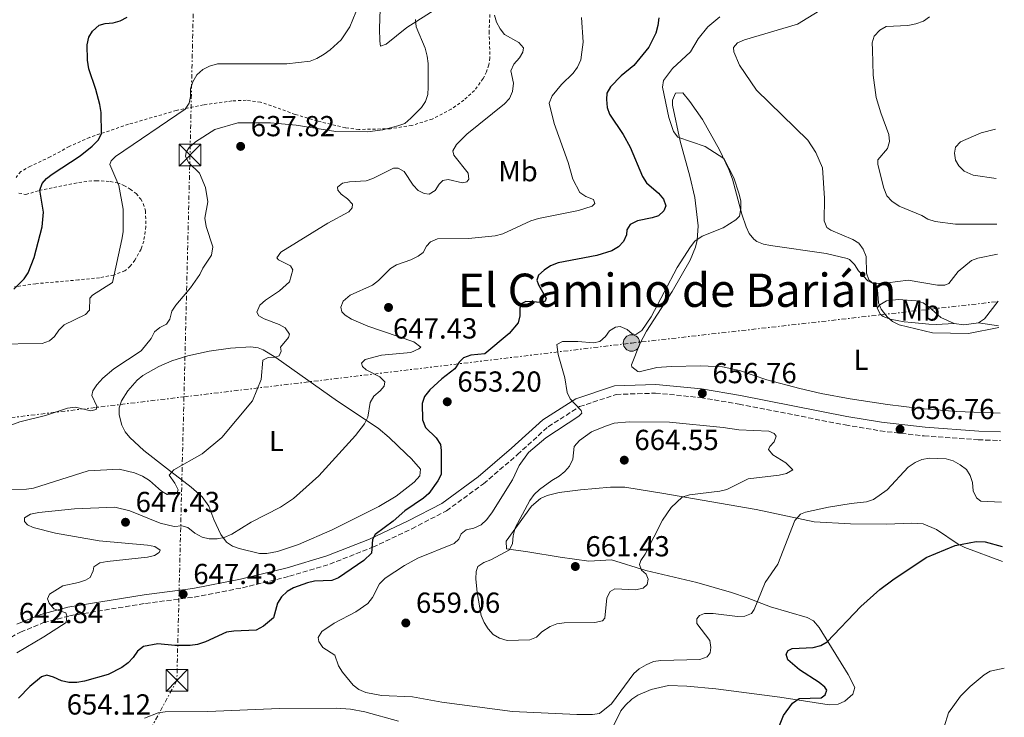
# Model space of a CAD drawing. Units: metres. Extents: x 611008 to 614461, y 4720068 to 4722437.
# Drawn here: x 614102 to 614443, y 4721237 to 4721478 of the extents above; entities that cross this region are included whole.
import ezdxf
from ezdxf.enums import TextEntityAlignment as Align

# ---------------------------------------------------------------- set-up
doc = ezdxf.new("R2010")
doc.units = ezdxf.units.M
doc.header["$MEASUREMENT"] = 0
for name, pattern in [('DGN Style 2', [1.7399219301090239, 1.043953158065414, -0.6959687720436097]), ('DGN Style 3', [2.435890702152634, 1.739921930109024, -0.6959687720436097]), ('DGN Style 7', [3.4798438602180486, 1.565929737098122, -0.6959687720436097, 0.5219765790327072, -0.6959687720436097])]:
    doc.linetypes.add(name, pattern=pattern)
for name, color, linetype, lineweight in [('Camino', 7, 'DGN Style 3', 0), ('Cauce lineal', 142, 'Continuous', 13), ('Cota de punto acotado terreno', 7, 'Continuous', 0), ('Curva de nivel directora', 30, 'Continuous', 30), ('Curva de nivel intermedia', 30, 'Continuous', 0), ('Etiqueta de uso rústico', 92, 'Continuous', 0), ('Línea de cambio de uso (parcela vista)', 92, 'Continuous', 0), ('Línea eléctrica', 6, 'DGN Style 7', 0), ('Margen derecho', 7, 'Continuous', 0), ('Poste tendido eléctrico', 7, 'Continuous', 0), ('Punto acotado terreno (símbolo)', 7, 'Continuous', 0), ('Texto de Área (paraje) menor', 7, 'Continuous', 0), ('Torre eléctrica', 7, 'Continuous', 0), ('Transformador', 7, 'Continuous', 0), ('Valla', 7, 'DGN Style 2', 0)]:
    doc.layers.add(name, color=color, linetype=linetype, lineweight=lineweight)
doc.styles.add('Style-Arial', font='arial.ttf')

# ---------------------------------------------------------------- blocks, each defined once
blk = doc.blocks.new('5PATER')
at = {"layer": 'Cauce lineal', "linetype": 'Continuous', "lineweight": 0}
h = blk.add_hatch(color=51, dxfattribs=at)
edge = h.paths.add_edge_path()
edge.add_ellipse((0, 0), major_axis=(-0.1095731443231308, -0.1110710700762829), ratio=0.9994222409660317, start_angle=0, end_angle=360)
blk = doc.blocks.new('5TME')
at = {"layer": 'Transformador', "color": 7, "linetype": 'Continuous', "lineweight": 0}
for p, q in [((-0.375, 0.375), (0.375, -0.375)), ((0.3723, 0.3776), (-0.3716, -0.3784))]:
    blk.add_line(p, q, dxfattribs=at)
at = {"layer": 'Transformador', "color": 7, "linetype": 'Continuous', "lineweight": 0, "flags": 128}
blk.add_lwpolyline([(-0.375, -0.375), (0.375, -0.375), (0.375, 0.375), (-0.375, 0.375), (-0.3716, -0.3784)], dxfattribs=at)
blk = doc.blocks.new('5PELE')
at = {"layer": 'Transformador', "linetype": 'Continuous', "lineweight": 0}
h = blk.add_hatch(color=9, dxfattribs=at)
edge = h.paths.add_edge_path()
edge.add_arc((-2.000000476837158e-05, 0), 0.2850000000000001, 0, 360)
at = {"layer": 'Transformador', "color": 252, "linetype": 'Continuous', "lineweight": 0}
blk.add_circle((-2.000000476837158e-05, 0), 0.2850000000000001, dxfattribs=at)

msp = doc.modelspace()

# ---------------------------------------------------------------- linework, layer by layer
at = {"layer": 'Camino', "color": 7, "linetype": 'DGN Style 3', "lineweight": 0}
msp.add_polyline3d([(614095.1599999998, 4721262.5, 642.3800000000048), (614102.7300000003, 4721266.730000001, 643.2100000000064), (614110.73, 4721269.970000002, 644.5800000000019), (614119.730000001, 4721272.340000001, 645.2700000000042), (614145.9400000009, 4721276.640000002, 647.1900000000024), (614162.8200000009, 4721278.810000002, 647.1900000000024), (614179.4799999997, 4721282.070000002, 647.8699999999956), (614195.6900000015, 4721286.01, 648.4199999999984), (614209.6700000003, 4721290.220000001, 649.3800000000048), (614224.5499999999, 4721296.07, 649.929999999993), (614238.0500000004, 4721302.440000001, 651.029999999999), (614249.9899999985, 4721308.660000001, 651.7200000000012), (614262.8699999999, 4721318.02, 652.820000000007), (614274.5500000009, 4721328.060000002, 653.6399999999994), (614285.1900000004, 4721337.730000001, 654.3200000000071), (614296.0599999978, 4721344.66, 655.1499999999943), (614308.6999999977, 4721348.890000002, 655.6999999999972), (614322.280000001, 4721349.33, 656.5200000000042), (614337.8299999967, 4721347.820000002, 656.6600000000037), (614351.1700000007, 4721345.540000001, 657.3399999999965), (614387.8999999969, 4721338.33, 657.4799999999959), (614400.0199999984, 4721336.290000002, 657.070000000007), (614415.1999999997, 4721334.53, 657.070000000007), (614433.8999999971, 4721333.189999999, 656.7899999999936), (614441.6000000016, 4721332.95, 656.1399999999995)], dxfattribs=at)
at = {"layer": 'Curva de nivel directora', "color": 30, "linetype": 'Continuous', "lineweight": 30, "flags": 128}
for points, elevation in [([(614100.4100000003, 4721385.230000001), (614103.9799999997, 4721388.810000002), (614105.379999999, 4721390.970000002), (614107.4600000001, 4721396.250000001), (614110.1899999991, 4721406.789999999), (614110.6299999994, 4721411.859999999), (614109.4000000001, 4721419.57), (614110.2000000003, 4721421.820000002), (614111.7499999994, 4721423.550000001), (614113.7299999996, 4721425.070000002), (614123.4100000003, 4721431.420000001), (614127.5399999986, 4721434.710000002), (614129.5500000003, 4721436.79), (614130.7399999994, 4721439.01), (614130.6499999999, 4721446.37), (614130.139999998, 4721449.170000001), (614128.7999999992, 4721454.289999999), (614126.3899999997, 4721461.520000001), (614125.889999999, 4721464.41), (614125.7599999993, 4721469.820000002), (614126.3899999997, 4721472.41), (614127.6700000004, 4721474.550000002), (614129.8799999988, 4721476.51), (614132.009999999, 4721477.15), (614134.8299999997, 4721477.390000002), (614137.2300000003, 4721478.09), (614139.5999999996, 4721479.280000002)], 625.0000000000002), ([(614323.4900000002, 4721479.100000001), (614323.1399999993, 4721476.42), (614322.4599999997, 4721473.82), (614319.99, 4721469.010000001), (614314.7799999998, 4721462.630000001), (614310.4799999992, 4721459.100000001), (614306.6900000006, 4721455.230000001), (614305.479999999, 4721453.050000001), (614305.3200000004, 4721450.850000001), (614305.6199999999, 4721448.150000001), (614306.409999999, 4721445.78), (614311.0599999981, 4721438.730000001), (614313.5700000004, 4721434.340000001), (614317.8399999996, 4721424.240000002), (614319.1399999983, 4721422.100000001), (614323.3299999993, 4721418.5), (614325.0599999992, 4721416.430000001), (614325.8199999993, 4721414.130000002), (614325.1299999986, 4721412.400000002), (614323.3000000002, 4721410.67), (614321.17, 4721409.920000001), (614316.0400000003, 4721408.950000001), (614313.5899999985, 4721407.640000002), (614312.3799999991, 4721405.800000002), (614312.2699999996, 4721404.020000001), (614311.1799999988, 4721401.77), (614309.4899999991, 4721399.920000001), (614307.2099999991, 4721398.500000002), (614302.0199999991, 4721396.91), (614288.6799999995, 4721394.390000001), (614285.9699999982, 4721393.330000003), (614283.7499999986, 4721391.890000002), (614281.7999999997, 4721390.16), (614281.2899999999, 4721388.430000001), (614281.869999999, 4721386.76), (614284.5299999987, 4721382.170000001), (614284.1899999991, 4721381.130000002), (614282.9799999997, 4721380.720000001), (614277.5100000004, 4721380.990000002), (614275.900000001, 4721380.180000001), (614275.3899999991, 4721378.74), (614275.3399999999, 4721376.029999999), (614274.8399999993, 4721373.590000001), (614271.6599999985, 4721369.960000001), (614263.3100000002, 4721362.960000002), (614258.4599999998, 4721362.510000001), (614255.9299999997, 4721361.580000001), (614254.3799999984, 4721360.080000001), (614252.8899999998, 4721357.710000002), (614248.4100000004, 4721354.24), (614244.2799999998, 4721350.49), (614242.4400000003, 4721348.180000001), (614241.6600000003, 4721345.800000001), (614241.7199999985, 4721340.060000001), (614242.7599999999, 4721337.470000003), (614246.3999999987, 4721333.910000001), (614247.9099999998, 4721331.62), (614248.2000000003, 4721329.539999999), (614248.169999999, 4721321.250000002), (614247.0800000007, 4721319.01), (614243.9299999989, 4721314.680000001), (614242.0599999981, 4721313.02), (614235.5999999985, 4721308.609999999), (614231.6399999999, 4721305.02), (614225.3199999988, 4721300.460000002), (614224.4699999995, 4721298.730000002), (614224.0800000007, 4721293.950000001), (614221.49, 4721291.460000001), (614212.699999999, 4721285.5), (614210.3699999999, 4721284.59), (614204.4199999999, 4721284.270000001), (614201.979999999, 4721283.7), (614197.1399999999, 4721282.010000001), (614194.9299999992, 4721280.79), (614193.0199999983, 4721278.87), (614191.6500000004, 4721276.7), (614190.1799999995, 4721271.619999999), (614186.7599999997, 4721268.77), (614184.2299999995, 4721267.400000001), (614176.4399999998, 4721267.080000003), (614173.97, 4721266.640000002), (614166.69, 4721263.380000004), (614163.9000000005, 4721262.430000001), (614161.4399999996, 4721262.02), (614156.0499999983, 4721262.11), (614150.2599999993, 4721262.680000001), (614145.2500000001, 4721261.730000001), (614143.1799999981, 4721260.130000001), (614141.7399999987, 4721257.980000001), (614139.9699999985, 4721256.12), (614137.730000001, 4721254.520000001)], 650.0000000000001), ([(614361.7299999996, 4721225.61), (614366.4999999995, 4721237.91), (614369.669999999, 4721242.140000002), (614371.9199999998, 4721243.730000001), (614379.5599999997, 4721244.02), (614380.9999999992, 4721245.060000001), (614381.5099999988, 4721246.609999999), (614380.8699999995, 4721247.7), (614378.9200000004, 4721249.27), (614372.0799999986, 4721253.619999999), (614368.0599999997, 4721257.16), (614367.4800000008, 4721259.060000002), (614368.1699999992, 4721260.390000002), (614369.5499999983, 4721261.08), (614376.7999999992, 4721261.390000001), (614379.4999999994, 4721262.090000001), (614381.6600000008, 4721263.350000001), (614393.2799999992, 4721275.550000001), (614399.8799999999, 4721281.390000002), (614404.2999999986, 4721284.740000002), (614415.8500000001, 4721292.489999999), (614425.9100000006, 4721296.61), (614433.1500000004, 4721298.090000001), (614436.2599999995, 4721297.970000002), (614442.2000000007, 4721296.300000003)], 650.0000000000001), ([(614137.730000001, 4721254.520000001), (614133.0399999993, 4721252.100000001), (614124.8499999996, 4721249.699999999), (614122.2100000001, 4721249.29), (614119.3899999991, 4721249.280000002), (614116.9500000007, 4721249.830000001), (614114.199999999, 4721251.109999999), (614111.7899999995, 4721251.779999999), (614110.0499999983, 4721251.270000001), (614105.9199999999, 4721247.910000001), (614102.1, 4721243.890000002)], 650.0000000000001)]:
    msp.add_lwpolyline(points, dxfattribs=dict(at, elevation=elevation))
at = {"layer": 'Curva de nivel intermedia', "color": 30, "linetype": 'Continuous', "lineweight": 0, "flags": 128}
for points, elevation in [([(614380.6000000013, 4721482.56), (614371.3400000009, 4721476.9), (614353.0599999994, 4721471.470000002), (614350.7000000012, 4721470.430000001), (614349.2700000008, 4721468.81), (614349.3300000011, 4721467.32), (614351.3700000019, 4721462.75), (614357.2000000011, 4721454.119999999), (614374.9300000007, 4721436.83), (614377.7800000005, 4721432.560000001), (614380, 4721427.269999999), (614380.7000000018, 4721416.759999999), (614380.6600000017, 4721408.929999999), (614381.5900000016, 4721406.630000001), (614382.9200000014, 4721405.649999999), (614390.4699999996, 4721402.509999999), (614392.5999999997, 4721401.189999999), (614394.0599999994, 4721399.159999998), (614395.1100000021, 4721396.619999999), (614395.2300000006, 4721390.84), (614396.1000000001, 4721388.539999999), (614397.6600000003, 4721387.16), (614399.0900000007, 4721385.079999999), (614399.35, 4721380.609999998), (614400.3500000014, 4721378.32), (614402.3600000008, 4721375.720000001), (614404.2400000006, 4721374.070000002), (614406.5100000015, 4721372.949999999), (614418.0400000005, 4721370.189999999), (614430.570000001, 4721369.989999999), (614440.9500000011, 4721371.980000001)], 660.0000000000002), ([(614093.3899999994, 4721366.230000001), (614110.1900000013, 4721366.519999999), (614112.7800000019, 4721367.390000001), (614114.5000000007, 4721368.949999998), (614116.0400000007, 4721371.149999999), (614117.8200000002, 4721372.909999998), (614125.2400000008, 4721376.470000001), (614126.5599999996, 4721378.029999999), (614126.6600000003, 4721382.119999997), (614127.6300000002, 4721383.220000001), (614134.5300000003, 4721387.609999999), (614137.8200000004, 4721402.480000001), (614138.2100000016, 4721405.07), (614138.1900000015, 4721412.960000001), (614136.7800000011, 4721421.180000001), (614133.6500000019, 4721428.429999999), (614134.11, 4721429.699999998), (614135.5400000005, 4721431.140000001), (614159.7200000007, 4721447.57), (614161.0400000017, 4721449.59), (614161.4999999999, 4721451.890000001), (614161.5400000003, 4721454.600000001), (614162.28, 4721456.980000001), (614163.7100000004, 4721459.380000001), (614165.7800000003, 4721461.289999999), (614168.04, 4721462.350000001), (614170.9000000011, 4721463.21), (614194.8700000012, 4721463.220000002), (614202.9100000011, 4721464.17), (614205.2500000015, 4721465.05), (614207.680000001, 4721466.55), (614209.7999999999, 4721468.050000002), (614213.610000001, 4721471.519999999), (614216.5500000002, 4721475.939999999), (614218.7300000017, 4721481.09)], 630.0000000000001), ([(614094.390000001, 4721336.470000001), (614102.5400000003, 4721339.380000001), (614111.3400000002, 4721341.599999999), (614119.0400000004, 4721344.150000001), (614121.6900000013, 4721344.509999999), (614127.1100000016, 4721343.259999999), (614128.890000001, 4721343.67), (614129.1700000003, 4721344.88), (614127.3799999999, 4721348.560000001), (614127.770000001, 4721350.109999999), (614129.0800000008, 4721352.24), (614131.1600000019, 4721354.560000001), (614135.0199999998, 4721357.77), (614144.4000000008, 4721363.970000001), (614147.9200000013, 4721368.250000001), (614149.0700000002, 4721370.499999999), (614150.9600000011, 4721372.06), (614153.260000001, 4721373.220000001), (614154.3499999996, 4721374.889999999), (614155.0900000016, 4721377.660000001), (614156.4800000018, 4721379.739999999), (614161.5300000012, 4721385.75), (614164.7200000008, 4721390.300000001), (614165.8000000004, 4721392.55), (614168.7300000007, 4721397.050000001), (614169.2400000005, 4721399.930000001), (614166.9300000013, 4721406.990000002), (614166.490000001, 4721409.829999999), (614167.5199999993, 4721415.470000001), (614166.6800000012, 4721420.38), (614164.6600000004, 4721425.359999999), (614160.9700000002, 4721428.969999999), (614159.7499999999, 4721431.210000001), (614159.9800000022, 4721432.710000001), (614161.0700000008, 4721434.269999999), (614163.1900000019, 4721436.23), (614169.9199999998, 4721440.439999998), (614177.8500000003, 4721442.789999999), (614189.2100000017, 4721442.850000001), (614198.0099999993, 4721442.01), (614211.7699999991, 4721439.75), (614222.7300000006, 4721439.699999998), (614227.99, 4721440.319999999), (614233.1799999999, 4721441.759999999), (614235.5899999995, 4721442.57), (614237.6600000014, 4721444.359999998), (614241.3899999998, 4721448.06), (614242.7500000009, 4721450.159999999), (614243.5600000002, 4721452.56), (614243.7300000022, 4721455.109999999), (614243.6400000006, 4721463.319999999), (614243.3000000009, 4721465.800000001), (614242.6200000013, 4721468.57), (614239.5700000003, 4721476.029999998), (614239.3300000011, 4721478.559999999)], 635.0000000000001), ([(614163.0399999999, 4721300.939999999), (614165.5700000002, 4721299.51), (614168.0100000009, 4721298.980000001), (614170.72, 4721299.009999999), (614173.1900000023, 4721299.4), (614175.7900000017, 4721300.599999999), (614182.4500000002, 4721304.67), (614192.6000000002, 4721309.930000001), (614197.1100000008, 4721312.930000001), (614205.8400000016, 4721320.710000001), (614218.5599999996, 4721334.740000002), (614221.6599999998, 4721338.76), (614222.7999999998, 4721341.070000002), (614223.5799999998, 4721346.109999998), (614224.8499999995, 4721348.269999998), (614227.1500000017, 4721350.119999999), (614228.4600000015, 4721351.8), (614228.7499999999, 4721353.239999999), (614227.0100000009, 4721355.019999999), (614222.2900000003, 4721357.359999998), (614220.9600000002, 4721358.57), (614220.6100000015, 4721359.660000001), (614221.9300000003, 4721360.990000002), (614227.5000000005, 4721362.41), (614237.7500000009, 4721363.34), (614240.5100000014, 4721364.619999998), (614241.1399999994, 4721365.189999999), (614238.6800000007, 4721367.079999999), (614222.8300000011, 4721372.48), (614217.1600000004, 4721374.960000001), (614215.0300000003, 4721376.279999999), (614213.8700000002, 4721377.48), (614213.5199999993, 4721379.09), (614214.3100000005, 4721381.17), (614216.6700000009, 4721383.159999999), (614224.5000000007, 4721386.720000001), (614226.5100000001, 4721388.230000001), (614230.640000001, 4721392.390000001), (614232.7599999999, 4721393.720000001), (614237.6500000004, 4721395.41), (614240.29, 4721396.74), (614241.990000001, 4721397.930000001), (614243.16, 4721400.149999999), (614244.5400000013, 4721401.650000001), (614246.9000000017, 4721402.63), (614257.6600000019, 4721402.84), (614266.8600000018, 4721403.75), (614269.4800000016, 4721404.449999999), (614279.1399999997, 4721408.910000001), (614281.7900000006, 4721409.720000001), (614295.6900000012, 4721412.539999999), (614300.3400000005, 4721413.970000002), (614301.3200000017, 4721414.960000002), (614300.8000000009, 4721416.279999998), (614298.2599999994, 4721417.359999999), (614296.1800000007, 4721418.739999999), (614293.6900000008, 4721423.34), (614292.0800000015, 4721429.029999999), (614287.1999999997, 4721442.51), (614285.5500000003, 4721449.56), (614286.5300000014, 4721452.139999999), (614289.8399999995, 4721456.02), (614293.8300000017, 4721459.989999999), (614295.2900000013, 4721462.03), (614296.4400000002, 4721464.560000001), (614296.8300000012, 4721467.27), (614297.2300000013, 4721470.650000001), (614296.6800000014, 4721479.189999999)], 645.0000000000001), ([(614266.6699999997, 4721480.07), (614267.3600000005, 4721477.66), (614268.5899999996, 4721475.350000001), (614270.140000001, 4721473.390000002), (614275.0500000016, 4721470.539999999), (614276.6100000017, 4721468.699999999), (614276.3800000015, 4721467.2), (614275.2400000016, 4721465.3), (614273.3500000006, 4721463.099999999), (614272.3100000012, 4721460.81), (614273.25, 4721456.539999999), (614272.860000001, 4721453.659999999), (614271.8300000007, 4721451.24), (614270.1299999997, 4721449.400000001), (614257.0700000017, 4721438.930000001), (614253.4599999997, 4721435.289999999), (614252.1900000002, 4721433.100000001), (614252.55, 4721431.66), (614257.5200000011, 4721425.399999999), (614257.7600000004, 4721423.33), (614257.0100000014, 4721422.409999999), (614255.5700000019, 4721422.060000001), (614250.620000001, 4721423.249999999), (614248.7800000014, 4721422.840000001), (614247.5099999997, 4721421.570000002), (614246.1399999995, 4721419.439999999), (614243.9800000003, 4721418.17), (614242.3399999997, 4721418.33), (614240.2099999996, 4721419.420000001), (614238.4600000016, 4721421.210000001), (614235.4100000006, 4721425.970000001), (614233.3299999997, 4721427.17), (614231.7200000003, 4721427.099999999), (614224.6000000013, 4721423.569999999), (614222.2099999997, 4721422.789999999), (614216.5400000013, 4721422.449999999), (614214.1000000006, 4721421.929999999), (614212.2899999999, 4721420.539999999), (614212.4599999997, 4721419.499999999), (614213.6199999999, 4721418.12), (614215.75, 4721416.52), (614217.5400000004, 4721414.680000001), (614217.3700000005, 4721413.359999998), (614216.2900000009, 4721411.970000001), (614209.04, 4721408.15), (614192.7300000021, 4721398.079999999), (614191.3500000008, 4721396.17), (614191.9299999997, 4721395.369999998), (614196.1400000007, 4721393.369999999), (614196.9499999998, 4721391.930000001), (614195.7400000007, 4721387.8), (614192.2900000018, 4721384.730000001), (614187.4500000004, 4721381.480000001), (614185.5199999993, 4721379.76), (614184.4999999999, 4721377.33), (614185.1400000014, 4721376.119999998), (614186.9299999997, 4721374.970000001), (614192.1200000019, 4721373.09), (614194.29, 4721371.9), (614195.7499999995, 4721369.76), (614195.4099999998, 4721368.55)], 640), ([(614344.5400000011, 4721479.470000001), (614340.3500000001, 4721476.009999999), (614337.0599999999, 4721471.890000001), (614334.38, 4721467.400000001), (614328.1900000008, 4721461.569999999), (614325.1100000007, 4721457.45), (614324.7000000017, 4721455.119999998), (614326.8600000008, 4721444.59), (614328.4900000002, 4721439.759999999), (614330.0599999994, 4721437.800000001), (614339.4500000017, 4721434.609999998), (614345.9100000013, 4721430.429999999), (614349.3800000004, 4721423.759999999), (614351.1300000005, 4721418.470000001), (614351.7699999998, 4721415.88), (614351.8400000012, 4721413.180000001), (614351.3800000009, 4721410.529999999), (614350.0599999998, 4721409.199999999), (614345.650000002, 4721406.45), (614338.4300000002, 4721403.570000002), (614335.9300000012, 4721401.84), (614334.3399999997, 4721399.91), (614329.8400000003, 4721392.819999999), (614320.7499999999, 4721375.709999999), (614317.5400000003, 4721371.039999999), (614315.5100000006, 4721369.560000001), (614314.27, 4721369.88), (614312.4800000018, 4721371.310000001), (614310.1100000005, 4721372.34), (614308.4400000006, 4721372.109999998), (614306.3799999999, 4721370.83), (614305.0000000007, 4721368.930000001), (614302.9900000015, 4721367.189999999), (614300.8099999998, 4721366.730000001), (614295.4499999998, 4721367.23), (614290.1300000001, 4721367.23), (614288.2000000011, 4721366.17), (614288.6799999995, 4721362.689999999), (614290.9400000015, 4721354.660000001), (614291.7100000004, 4721349.600000001), (614292.7600000009, 4721347.32), (614296.620000001, 4721343.279999999), (614296.8500000013, 4721342.42), (614295.7600000005, 4721341.319999998), (614284.3900000001, 4721333.920000001), (614278.4199999999, 4721328.810000001), (614275.2100000003, 4721324.279999998), (614272.860000001, 4721319.369999999), (614265.7599999999, 4721307.890000001), (614263.8700000012, 4721305.529999999), (614262.0400000006, 4721303.819999999), (614259.5000000015, 4721302.63), (614256.8600000016, 4721302.109999999), (614255.1300000016, 4721300.720000002), (614254.3300000015, 4721298.819999999), (614252.730000001, 4721297.369999998), (614240.0800000001, 4721292.270000001), (614235.5500000014, 4721289.76), (614228.8100000002, 4721285.369999998), (614226.8099999997, 4721283.42), (614224.4600000004, 4721278.630000001), (614222.8600000001, 4721276.609999998), (614218.7100000016, 4721273.689999999), (614211.2100000003, 4721269.8), (614206.8800000009, 4721266.939999999), (614205.6200000001, 4721264.869999999), (614205.9199999997, 4721263.49), (614207.2499999995, 4721261.42), (614211.4600000007, 4721258.779999998), (614212.7400000015, 4721254.989999999), (614214.0800000003, 4721252.869999998), (614217.7700000006, 4721248.38), (614219.7500000009, 4721246.859999998), (614222.1500000015, 4721245.859999998), (614227.5100000015, 4721244.8), (614238.3299999998, 4721244.31), (614248.4100000004, 4721242.460000001), (614272.9000000014, 4721239.259999998), (614295.1200000013, 4721238.160000001), (614300.4700000001, 4721238.17)], 655), ([(614416.9800000011, 4721479.48), (614414.9600000004, 4721478), (614412.3299999997, 4721477.019999999), (614409.5700000015, 4721476.399999999), (614402.0099999999, 4721476.050000001), (614399.8399999995, 4721474.869999999), (614397.8900000004, 4721472.740000002), (614397.2600000001, 4721470.49), (614397.3000000003, 4721467.989999999), (614397.5300000005, 4721459.260000001), (614398.6200000013, 4721451.560000001), (614400.1600000013, 4721446.259999999), (614402.9500000009, 4721438.789999999), (614403.2000000012, 4721436.289999999), (614402.5100000005, 4721433.890000002), (614399.1199999999, 4721429.970000001), (614399.1300000009, 4721428.41), (614401.2800000012, 4721420.240000002), (614402.3300000017, 4721417.539999999), (614404.0000000015, 4721415.699999999), (614406.600000001, 4721413.929999999), (614414.3800000015, 4721410.789999999), (614416.5000000005, 4721409.460000001), (614419.0399999997, 4721408.73), (614426.0200000001, 4721407.769999999), (614440.360000001, 4721407.810000001)], 665), ([(614439.8200000002, 4721440.639999999), (614434.8500000014, 4721439.340000001), (614427.7500000002, 4721436.17), (614425.9700000011, 4721434.380000001), (614425.6300000013, 4721432.310000001), (614426.0800000007, 4721429.91), (614427.14, 4721427.930000001), (614429.0399999999, 4721426.039999999), (614432.1, 4721424.73), (614440.0999999996, 4721423.59)], 670.0000000000001), ([(614195.4099999998, 4721368.55), (614192.6000000002, 4721365.210000001), (614192.8400000016, 4721363.880000001), (614192.150000001, 4721362.210000001), (614190.9400000017, 4721361.750000001), (614188.4100000015, 4721361.619999999), (614186.5099999993, 4721360.699999998), (614185.9600000017, 4721354.07), (614182.9300000009, 4721346.640000001), (614172.3200000004, 4721334.039999999), (614165.55, 4721328.390000001), (614155.7199999997, 4721322.77), (614154.1100000005, 4721320.980000001), (614156.1399999999, 4721318.17), (614157.2900000011, 4721315.949999999), (614156.7800000014, 4721314.600000001), (614155.5200000008, 4721314.139999999), (614153.450000001, 4721314.3), (614151.5399999999, 4721315.449999999), (614147.3300000011, 4721319.119999999), (614144.9599999995, 4721320.61), (614142.2000000014, 4721321.810000001), (614136.8400000014, 4721322.999999999), (614126.1300000004, 4721322.51), (614107.2699999999, 4721316.460000002), (614104.7799999999, 4721316.16), (614094.1800000007, 4721315.970000001)], 640), ([(614313.1500000004, 4721339.430000001), (614308.0300000017, 4721338.9), (614305.030000002, 4721337.959999999), (614300.1500000004, 4721335.99), (614296.0399999999, 4721332.949999998), (614294.2300000016, 4721330.9), (614293.730000001, 4721326.529999998), (614292.5900000011, 4721324.109999998), (614290.9800000017, 4721322.189999998), (614288.9700000001, 4721320.579999999), (614286.440000002, 4721319.139999999), (614282.1900000008, 4721315.960000001), (614280.2999999998, 4721314.28), (614278.8700000015, 4721312.230000001), (614273.7700000008, 4721302.8), (614273.0900000012, 4721300.039999999), (614272.87, 4721297.390000001), (614271.7800000014, 4721295.130000001), (614265.4, 4721291.66), (614262.9900000006, 4721290.739999999), (614260.9100000019, 4721289.349999999), (614260.2900000005, 4721287.679999999), (614260.1800000009, 4721285.180000001), (614260.6600000014, 4721280.369999997), (614262.0600000008, 4721272.399999999), (614263.0000000016, 4721270.05), (614264.3899999998, 4721267.84), (614266.1800000002, 4721265.929999999), (614268.3000000013, 4721264.63), (614271.0100000004, 4721263.83), (614278.7999999999, 4721264.009999999), (614281.1400000004, 4721265.01), (614283.02, 4721266.779999998), (614285.860000001, 4721268.589999998), (614288.140000001, 4721269.609999999), (614290.6900000012, 4721269.920000001), (614301.2800000014, 4721270.079999999), (614303.9800000016, 4721270.550000001), (614304.7300000003, 4721271.53), (614305.5100000004, 4721278.550000001), (614306.6600000015, 4721280.689999999), (614308.2100000004, 4721281.67), (614315.41, 4721281.289999999), (614317.9900000016, 4721281.87), (614319.4300000012, 4721283.199999999), (614319.7700000008, 4721284.99), (614319.0199999998, 4721286.710000001), (614317.4599999997, 4721288.09), (614316.8200000004, 4721290.050000001), (614317.2699999998, 4721291.49), (614318.7000000002, 4721293.679999998), (614324.6799999992, 4721305.449999998), (614327.7500000005, 4721309.77), (614331.4699999997, 4721313.31), (614334.0400000003, 4721314.159999999), (614344.5400000011, 4721315.470000002), (614346.9800000021, 4721316.029999998), (614354.3700000015, 4721319.699999998), (614365.0199999998, 4721320.939999999), (614367.6100000005, 4721321.529999998), (614369.8000000009, 4721322.779999998), (614367.3600000001, 4721325.269999998), (614362.8099999992, 4721327.960000002), (614361.4200000013, 4721329.850000001), (614361.8200000012, 4721330.890000001), (614363.3099999999, 4721332.449999999), (614364.0000000006, 4721334.470000001), (614363.300000001, 4721335.390000002), (614361.5199999996, 4721336.24), (614351.1500000006, 4721336.67), (614345.7300000002, 4721337.51), (614327.1800000004, 4721339.289999999), (614313.1500000004, 4721339.430000001)], 660), ([(614300.4700000001, 4721238.17), (614302.930000001, 4721238.61), (614307.0800000017, 4721241.939999999), (614314.7599999995, 4721252.439999999), (614316.7000000019, 4721254.02), (614319.1200000005, 4721255.390000001), (614321.6600000019, 4721256.489999999), (614324.1100000015, 4721256.939999999), (614337.620000001, 4721257.220000001), (614340.1900000015, 4721258.099999999), (614341.1600000015, 4721259.489999999), (614341.3899999995, 4721261.330000001), (614341.060000001, 4721263.800000001), (614336.5800000017, 4721269.659999999), (614336.5800000017, 4721271.329999999), (614337.4900000015, 4721272.429999999), (614339.2200000014, 4721273.180000001), (614342.2300000022, 4721273.15), (614350.6800000012, 4721272.130000001), (614353.1800000002, 4721272.17), (614355.450000001, 4721273.119999999), (614356.3699999996, 4721274.51), (614360.27, 4721283.84), (614364.6500000011, 4721290.189999999), (614370.4900000016, 4721305.349999998), (614372.3800000004, 4721307.489999999), (614374.1100000005, 4721308.130000001), (614382.100000001, 4721309.880000001), (614389.9300000009, 4721311.230000001), (614395.2800000019, 4721311.759999999), (614397.6700000013, 4721312.500000001), (614402.3499999996, 4721315.869999999), (614409.6900000023, 4721323.730000001), (614412.0500000003, 4721325.4), (614414.3500000003, 4721326.390000001), (614417.0500000004, 4721326.849999999), (614422.8100000004, 4721326.649999999), (614425.1799999997, 4721325.869999999), (614427.6500000019, 4721324.529999998), (614429.790000001, 4721322.930000001), (614431.1200000008, 4721320.859999998), (614431.8700000019, 4721318.390000001), (614432.1700000013, 4721315.509999999), (614433.2700000011, 4721313.149999999), (614434.8300000012, 4721311.949999998), (614441.9500000003, 4721311.600000001)], 655), ([(614101.4200000005, 4721259.509999999), (614110.8399999995, 4721265.019999999), (614118.4800000016, 4721270.039999999), (614118.7600000009, 4721272.29), (614118.360000001, 4721273.32), (614114.2100000002, 4721274.8), (614112.65, 4721276.76), (614112.1200000005, 4721278.249999999), (614112.7599999995, 4721279.82), (614117.3600000017, 4721282.76), (614122.770000001, 4721283.91), (614125.1700000016, 4721284.63), (614126.7800000008, 4721285.550000001), (614127.8700000016, 4721287.920000001), (614128.1300000009, 4721289.25), (614130.2200000008, 4721290.63), (614132.6900000006, 4721291.159999999), (614146.6800000007, 4721292.640000002), (614149.0299999998, 4721293.17), (614150.7000000017, 4721294.269999999), (614151.0400000014, 4721295.07), (614149.2000000019, 4721296.329999999), (614146.6600000005, 4721296.79), (614129.9600000015, 4721298.289999999), (614114.8600000006, 4721300.909999999), (614107.1500000015, 4721302.880000001), (614105.1900000012, 4721303.789999999), (614104.0900000016, 4721304.999999999), (614104.0900000016, 4721306.220000001), (614106.2100000004, 4721307.539999999), (614109.0900000016, 4721308.06), (614121.3800000006, 4721309.359999998), (614135.3400000016, 4721309.859999998), (614140.5800000008, 4721308.619999998), (614151.0199999991, 4721304.32), (614155.9099999998, 4721303.210000001), (614158.5000000002, 4721303.439999999), (614160.5700000002, 4721302.930000001), (614163.0399999999, 4721300.939999999)], 645.0000000000001), ([(614442.9000000004, 4721254.220000001), (614438.040000001, 4721253.199999999), (614435.9000000019, 4721251.9), (614431.1299999999, 4721247.939999999), (614427.7200000011, 4721244.59), (614423.6100000007, 4721238.8), (614422.16, 4721233.9)], 645.0000000000001)]:
    msp.add_lwpolyline(points, dxfattribs=dict(at, elevation=elevation))
at = {"layer": 'Línea de cambio de uso (parcela vista)', "color": 92, "linetype": 'Continuous', "lineweight": 0, "extrusion": (-0.06584899595670947, 0.005492446043066596, 0.9978144831420104), "elevation": -13867.52578782781, "flags": 128}
msp.add_lwpolyline([(-4756115.620879131, 219431.4680937794), (-4756109.046678199, 219427.2306556285), (-4756107.558354285, 219425.2632736299)], dxfattribs=at)
at = {"layer": 'Línea de cambio de uso (parcela vista)', "color": 92, "linetype": 'Continuous', "lineweight": 0, "extrusion": (-0.01001753302833365, -0.2017876013455321, 0.9793780745836833), "elevation": -958221.5398594958, "flags": 128}
msp.add_lwpolyline([(379578.8824564856, 4648293.25813371), (379573.8743676016, 4648292.268211628), (379570.4557414319, 4648292.565188253)], dxfattribs=at)
at = {"layer": 'Línea de cambio de uso (parcela vista)', "color": 92, "linetype": 'Continuous', "lineweight": 0, "extrusion": (0.2581888732554296, -0.03920919854337833, 0.9652984742952192), "elevation": -25842.34439508591, "flags": 128}
msp.add_lwpolyline([(4760106.709232905, 98049.56263008132), (4760106.709232904, 98056.87645944802)], dxfattribs=at)
at = {"layer": 'Línea de cambio de uso (parcela vista)', "color": 92, "linetype": 'Continuous', "lineweight": 0}
for points in [[(614227.2199999997, 4721485.58, 630.8099999999977), (614226.9000000004, 4721475.390000001, 631.570000000007), (614226.9500000002, 4721471.050000001, 632.0899999999965), (614227.2400000002, 4721469.359999999, 632.6399999999994), (614229.1399999997, 4721469.939999999, 633.070000000007), (614236.3499999996, 4721475.720000001, 634.5599999999977), (614246.7199999997, 4721482.34, 636.8099999999977)], [(614440.54, 4721397.350000001, 663.9100000000036), (614433.79, 4721396.060000001, 663.7299999999959), (614431.5199999996, 4721395.140000001, 663.5500000000029), (614426.9199999999, 4721391.4, 663.179999999993), (614423.6900000004, 4721387.26, 662.779999999999), (614422.2999999998, 4721386.609999999, 662.6300000000047), (614419.8399999999, 4721386.680000001, 662.4199999999983), (614409.6399999997, 4721388.390000001, 661.2599999999948), (614402.4800000006, 4721387.529999999, 660.1600000000036), (614397.8399999999, 4721387.09, 659.8899999999994), (614395.6699999999, 4721388.17, 659.7299999999959), (614392.54, 4721391.58, 659.4600000000064), (614391.1100000005, 4721393.76, 659.3000000000029), (614389.3899999997, 4721395.5, 659.1300000000047), (614388.54, 4721395.91, 659.070000000007), (614381.29, 4721397.609999999, 658.1600000000036), (614362.0999999996, 4721400.33, 656.0500000000029), (614359.6600000003, 4721400.82, 656.0099999999948), (614357.3399999999, 4721401.800000001, 656.0800000000017), (614356.3300000001, 4721402.560000001, 656.0500000000029), (614354.6900000004, 4721404.550000001, 655.7899999999936), (614353.6600000003, 4721406.789999999, 655.4400000000023), (614352.1600000003, 4721411.26, 655.070000000007), (614348.9299999997, 4721423.34, 654.6199999999953), (614347.6799999997, 4721426.699999999, 654.6699999999983), (614344.4299999997, 4721433.430000001, 654.9799999999959), (614338.4900000002, 4721443.960000001, 655.5), (614334.2199999997, 4721450.180000001, 655.6900000000023), (614331.7100000001, 4721453.220000001, 655.7700000000041), (614329.2000000002, 4721453.100000001, 655.7700000000041), (614328.2100000001, 4721450.640000001, 655.6300000000047), (614328.2100000001, 4721448.850000001, 655.5), (614330.8399999999, 4721436.449999999, 654.5500000000029), (614334.1100000005, 4721424.4, 654.3800000000047), (614335.8499999996, 4721416.970000001, 654.4499999999971), (614337.0599999996, 4721407.130000001, 654.6699999999983), (614336.7100000001, 4721402.189999999, 654.8999999999943), (614336.0999999996, 4721399.75, 655.0200000000041), (614334.2800000003, 4721395.32, 655.2200000000012), (614328, 4721384.49, 655.4199999999983), (614319.1799999997, 4721370.810000001, 656.0500000000029), (614316.9100000003, 4721366.359999999, 656.2200000000012), (614314.0300000003, 4721359.08, 656.320000000007), (614314.1600000003, 4721358.430000001, 656.320000000007), (614316.1699999999, 4721356.82, 656.320000000007), (614316.7000000002, 4721356.75, 656.320000000007), (614322.7400000002, 4721358.180000001, 656.5899999999965), (614327.7300000006, 4721358.51, 656.8099999999977), (614338.0199999996, 4721358.77, 657.25), (614345.5, 4721358.390000001, 657.5500000000029), (614351.3300000001, 4721357.199999999, 657.7899999999936), (614360.7400000002, 4721353.9, 658.179999999993), (614372.2100000001, 4721350.880000001, 658.529999999999), (614379.5199999996, 4721349.199999999, 658.7200000000012), (614389.6100000005, 4721347.380000001, 659.0200000000041), (614402.5599999996, 4721345.42, 659.3899999999994), (614413.8600000005, 4721343.99, 659.3399999999965), (614426.3200000003, 4721343.039999999, 659.0399999999936), (614441.4400000004, 4721342.460000001, 658.6199999999953)], [(614425.5099999999, 4721373.41, 661.75), (614420.9600000001, 4721375.480000001, 661.9900000000052), (614416.7699999996, 4721379.220000001, 662.2599999999948), (614416.0800000001, 4721379.689999999, 662.2700000000041), (614414.7999999998, 4721380.550000001, 662.3000000000029), (614412.4000000004, 4721381.199999999, 661.9900000000052), (614406.2800000003, 4721381.66, 660.8600000000006), (614402.1500000004, 4721381.210000001, 660.3800000000047), (614399.8099999996, 4721379.880000001, 660.1499999999943), (614398.9299999997, 4721378.810000001, 660.1000000000058), (614399.9600000001, 4721376.619999999, 660.1000000000058), (614401.04, 4721375.859999999, 660.1000000000058), (614403.4600000001, 4721374.930000001, 660.1000000000058), (614408.3300000001, 4721374.029999999, 660.1000000000058), (614410.9000000004, 4721373.76, 660.1300000000047), (614416.8399999999, 4721373.140000001, 660.1999999999971), (614419.3099999996, 4721373.08, 660.4900000000052), (614425.5099999999, 4721373.41, 661.75)], [(614187.8499999996, 4721293.890000001, 646.6399999999994), (614185.4100000003, 4721293.9, 646.4600000000064), (614178.3799999999, 4721295.65, 645.3999999999943), (614176.04, 4721296.470000001, 644.9600000000064), (614173.9800000006, 4721297.84, 644.5399999999936), (614172, 4721300.430000001, 644.1100000000006), (614169.54, 4721305.640000001, 643.3500000000058), (614167.8300000001, 4721310.26, 642.4799999999959), (614165.5800000001, 4721313.49, 641.8800000000047), (614161.7699999996, 4721316.859999999, 641.1499999999943), (614153.1799999997, 4721323.439999999, 639.779999999999), (614145.4199999999, 4721329.49, 638.9400000000023), (614140.4900000002, 4721333.939999999, 638.3999999999943), (614138.8700000001, 4721335.960000001, 638.1300000000047), (614137.7300000006, 4721338.25, 637.820000000007), (614136.8200000003, 4721341.800000001, 637.5800000000017), (614136.8700000001, 4721344.220000001, 637.5800000000017), (614137.6399999997, 4721346.680000001, 637.5800000000017), (614139.8099999996, 4721350.180000001, 637.5800000000017), (614143.1100000005, 4721353.850000001, 637.5800000000017), (614145.0700000003, 4721355.390000001, 637.5800000000017), (614150.5099999999, 4721358.49, 637.6600000000036), (614155.0599999996, 4721360.449999999, 637.8399999999965), (614160.6399999997, 4721362.26, 638.1300000000047), (614168.0099999999, 4721363.9, 638.6000000000058), (614175.3899999997, 4721364.930000001, 639.1100000000006), (614182.4100000003, 4721365.4, 639.3600000000006), (614184.9000000004, 4721365.02, 639.4100000000036), (614186.6399999997, 4721364.310000001, 639.5), (614191.0199999996, 4721361.65, 639.8899999999994), (614212.3099999996, 4721346.550000001, 643.1999999999971), (614226.3600000005, 4721337.17, 645.820000000007), (614230.1600000003, 4721334.050000001, 646.6300000000047), (614236.0899999999, 4721328.34, 648.0099999999948), (614237.9100000003, 4721326.57, 648.2899999999936), (614241.0199999996, 4721323.02, 648.2899999999936), (614240.79, 4721320.77, 648.0200000000041), (614238.8499999996, 4721318.550000001, 647.75), (614232.6100000005, 4721313.730000001, 647.4600000000064), (614226.5899999999, 4721310.180000001, 647.1900000000023), (614210.4500000002, 4721302.119999999, 646.3699999999953), (614198.7999999998, 4721297.02, 646.6399999999994), (614191.6200000001, 4721294.619999999, 646.7100000000064), (614187.8499999996, 4721293.890000001, 646.6399999999994)], [(614442.29, 4721291.109999999, 648.2299999999959), (614429.2000000002, 4721295.980000001, 649.6000000000058), (614426.9800000006, 4721297.060000001, 649.8800000000047), (614419.4800000006, 4721302.140000001, 650.9799999999959), (614414.8700000001, 4721304.16, 651.3999999999943), (614410.9500000002, 4721304.350000001, 651.7599999999948), (614402.2199999997, 4721304.060000001, 652.5099999999948), (614389.7300000006, 4721304.140000001, 652.8800000000047), (614377.1399999997, 4721304.890000001, 654.3899999999994), (614357.0599999996, 4721309.100000001, 656.4700000000012), (614335.1299999999, 4721312.939999999, 659.75), (614325.1799999997, 4721314.67, 660.4400000000023), (614311.6799999997, 4721316.84, 660.9400000000023), (614306.6799999997, 4721316.77, 661.1000000000058), (614296.3499999996, 4721315.9, 661.0399999999936), (614288.9299999997, 4721314.949999999, 660.6499999999943), (614284.8499999996, 4721313.949999999, 660.5), (614282.5099999999, 4721312.880000001, 660.4199999999983), (614279.4699999997, 4721310.26, 660.3099999999977), (614270.6500000004, 4721298.140000001, 660.0399999999936), (614270.7800000003, 4721295.51, 660.0399999999936), (614278.1799999997, 4721294.51, 660.0899999999965), (614289.3600000005, 4721292.58, 660.8600000000006), (614299.2699999996, 4721291.27, 661.1300000000047), (614307.0800000001, 4721291.66, 660.8600000000006), (614318.9900000002, 4721288.050000001, 659.7700000000041), (614336.6200000001, 4721283.880000001, 657.570000000007), (614348.5700000003, 4721280.430000001, 656.3500000000058), (614353.9900000002, 4721278.600000001, 655.5), (614362.0800000001, 4721275.390000001, 653.7200000000012), (614374.7599999999, 4721271.76, 651.3000000000029), (614376.9100000003, 4721270.600000001, 650.7899999999936), (614378.8399999999, 4721268.27, 650.320000000007), (614388.8600000005, 4721252, 647.9600000000064), (614391.2300000006, 4721247.59, 647.9499999999971), (614390.5199999996, 4721245.230000001, 648.1900000000023), (614387.7699999996, 4721242.869999999, 648.3899999999994), (614385.4800000006, 4721241.810000001, 648.5399999999936), (614382.29, 4721241.58, 648.779999999999), (614365.2800000003, 4721244.199999999, 650.429999999993), (614343.1200000001, 4721247.100000001, 652.8500000000058), (614333.1600000003, 4721248.029999999, 653.3999999999943), (614326.8099999996, 4721248.25, 653.4499999999971), (614320.8499999996, 4721246.859999999, 653.4499999999971), (614316.2300000006, 4721244.869999999, 653.4499999999971), (614314.1399999997, 4721243.51, 653.4499999999971), (614311.8700000001, 4721241.49, 653.4499999999971), (614310.3300000001, 4721239.480000001, 653.4499999999971), (614307.54, 4721233.890000001, 653.4499999999971)], [(614233.4199999999, 4721235.859999999, 652.5800000000017), (614221.79, 4721239.100000001, 652.6199999999953), (614216.8600000005, 4721240.039999999, 652.6199999999953), (614211.8700000001, 4721240.42, 652.6199999999953), (614192.3399999999, 4721240.27, 652.8600000000006), (614167.54, 4721239.199999999, 652.8999999999943), (614152.7800000003, 4721239.16, 652.8999999999943), (614150.3200000003, 4721238.82, 652.9799999999959), (614145.6500000004, 4721236.9, 653.1900000000023)]]:
    msp.add_polyline3d(points, dxfattribs=at)
at = {"layer": 'Línea eléctrica', "color": 6, "linetype": 'DGN Style 7', "lineweight": 0}
for points in [[(614357.4499999997, 4722435.570000002, 648.6600000000036), (614354.2600000025, 4722430.42, 648.429999999993), (614179.469999999, 4722153.520000001, 672.8600000000006), (614174.9699999996, 4721985.300000001, 650.9600000000064), (614167.75, 4721713.619999999, 629.679999999993), (614161.3399999995, 4721431.640000001, 635.1900000000023), (614159.250738675, 4721348.055741319, 642.704899999997), (614156.7999999998, 4721250.009999999, 651.5200000000041), (614057.4600000016, 4721065.56, 641.779999999999), (613991.9512891133, 4720947.397117722, 622.0736000000034), (613935.5599999994, 4720845.680000001, 605.1100000000006), (613837.5500000011, 4720665.29, 599.679999999993), (613699.2499999994, 4720413.060000001, 589.9900000000052), (613491.7999999999, 4720249.49, 601.7100000000064), (613381.2899999982, 4720105.75, 588.6300000000047)], [(612880.1700000018, 4722094.410000001, 601.5599999999977), (612947.5225687033, 4722033.743064707, 600.6937999999936), (613029.4699999985, 4721959.929999999, 599.6399999999994), (613125.2399999992, 4721875.33, 603.8999999999943), (613209.3900000015, 4721799.560000001, 610.2200000000012), (613303.829999998, 4721714.83, 610.1100000000006), (613358.9499999997, 4721665.96, 607.2299999999959), (613433.2300000016, 4721598.869999999, 592.5099999999948), (613548.2499999994, 4721496.640000001, 592.0399999999936), (613649.6700000007, 4721405.26, 592.3600000000006), (613738.7800000008, 4721385.670000001, 595.7899999999936), (613910.2899999984, 4721318.930000001, 613.0500000000029), (614085.54, 4721339.199999999, 634.5800000000017), (614159.250738675, 4721348.055741319, 641.4581000000035), (614314.0200000004, 4721366.649999999, 655.8999999999943), (614440.8099999987, 4721381.02, 662.25)]]:
    msp.add_polyline3d(points, dxfattribs=at)
at = {"layer": 'Margen derecho', "color": 7, "linetype": 'Continuous', "lineweight": 0}
msp.add_polyline3d([(614101.4299999995, 4721269.439999999, 643.2100000000064), (614109.78, 4721272.830000001, 644.5800000000019), (614119.1099999996, 4721275.28, 645.2700000000042), (614145.5000000005, 4721279.61, 647.1900000000024), (614162.3400000003, 4721281.77, 647.1900000000024), (614178.8400000005, 4721285.000000001, 647.8699999999956), (614194.899999998, 4721288.91, 648.4199999999984), (614208.6900000013, 4721293.060000001, 649.3800000000048), (614223.3599999986, 4721298.820000002, 649.929999999993), (614236.7199999982, 4721305.130000001, 651.029999999999), (614248.3999999971, 4721311.220000003, 651.7200000000012), (614261.0100000001, 4721320.380000002, 652.820000000007), (614272.5599999971, 4721330.300000002, 653.6399999999994), (614283.3599999998, 4721340.120000001, 654.3200000000071), (614294.7500000002, 4721347.390000002, 655.1499999999943), (614308.1700000003, 4721351.880000004, 655.6999999999972), (614322.3799999993, 4721352.340000001, 656.5200000000042), (614338.2299999989, 4721350.800000001, 656.6600000000037), (614351.7099999995, 4721348.490000002, 657.3399999999965), (614388.4400000002, 4721341.280000002, 657.4799999999959), (614400.4400000008, 4721339.260000001, 657.070000000007), (614415.479999999, 4721337.520000001, 657.070000000007), (614434.0399999977, 4721336.189999999, 656.7899999999936), (614441.5500000003, 4721335.960000001, 656.1499999999943)], dxfattribs=at)
at = {"layer": 'Valla', "color": 7, "linetype": 'DGN Style 2', "lineweight": 0}
for points in [[(614265.0099999999, 4721480.210000001, 638.9600000000064), (614264.75, 4721474.4, 638.679999999993), (614265.0599999996, 4721465.27, 637.8500000000058), (614264.7000000002, 4721462.83, 637.6699999999983), (614263.9000000004, 4721460.470000001, 637.4900000000052), (614262.6900000004, 4721458.09, 637.3000000000029), (614259.7199999997, 4721454.029999999, 636.8999999999943), (614256.0599999996, 4721450.66, 636.5), (614251.6900000004, 4721447.539999999, 636.0899999999965), (614245.1299999999, 4721444.09, 635.5399999999936), (614238.0499999998, 4721441.9, 635.1499999999943), (614230.6699999999, 4721440.77, 634.8800000000047), (614219.7100000001, 4721440.51, 634.2700000000041), (614215.0999999996, 4721441.07, 634.0099999999948), (614205.3899999997, 4721443.42, 633.4799999999959), (614197.6799999997, 4721445.730000001, 633.0099999999948), (614185.7000000002, 4721449.980000001, 631.8099999999977), (614180.7199999997, 4721450.609999999, 631.5200000000041), (614175.8600000005, 4721450.369999999, 631.2599999999948), (614165.9800000006, 4721449.039999999, 630.6199999999953), (614156.6100000005, 4721447.07, 629.6199999999953), (614140.0599999996, 4721442.279999999, 626.5399999999936), (614126.6500000004, 4721437.77, 624.1399999999994), (614119.5599999996, 4721434.609999999, 622.9400000000023), (614113.0199999996, 4721431.029999999, 622.1399999999994), (614106.2199999997, 4721427.800000001, 621.7400000000052), (614102.8499999996, 4721425.960000001, 621.929999999993), (614101.1900000004, 4721423.930000001, 622.2100000000064)], [(614102.1699999999, 4721418.5, 623.029999999999), (614104.5899999999, 4721418.050000001, 623.5500000000029), (614109.2000000002, 4721419.369999999, 624.679999999993), (614121.2400000002, 4721421.869999999, 626.9799999999959), (614126.3899999997, 4721422.67, 627.7400000000052), (614128.8899999997, 4721422.779999999, 627.9900000000052), (614133.7800000003, 4721422.539999999, 628.5200000000041), (614136.1699999999, 4721422.07, 628.9700000000012), (614138.4500000002, 4721421.180000001, 629.4900000000052), (614140.6799999997, 4721419.890000001, 629.8899999999994), (614142.6799999997, 4721418.32, 630.1399999999994), (614144.29, 4721416.460000001, 630.3300000000017), (614145.1900000004, 4721414.850000001, 630.4400000000023), (614145.9500000002, 4721412.4, 630.5800000000017), (614146.1100000005, 4721406.890000001, 630.7599999999948), (614145.3499999996, 4721401.92, 630.7200000000012), (614144.4299999997, 4721399.130000001, 630.6600000000036), (614142.2999999998, 4721395.300000001, 630.4400000000023), (614140.7100000001, 4721393.27, 630.2299999999959), (614138.8300000001, 4721391.640000001, 630.0200000000041), (614134.9600000001, 4721390.17, 629.679999999993), (614130.0800000001, 4721389.220000001, 629.2700000000041), (614122.7999999998, 4721388.470000001, 628.3899999999994), (614108.0300000003, 4721387.180000001, 625.5), (614100.6699999999, 4721386.07, 624.7400000000052)]]:
    msp.add_polyline3d(points, dxfattribs=at)

# ---------------------------------------------------------------- block references
at = {"layer": 'Poste tendido eléctrico', "color": 7, "linetype": 'Continuous', "lineweight": 0, "xscale": 10, "yscale": 10, "zscale": 10}
msp.add_blockref('5PELE', (614314.0200000004, 4721366.649999999, 655.8999999999943), dxfattribs=at)
at = {"layer": 'Punto acotado terreno (símbolo)', "color": 7, "linetype": 'Continuous', "lineweight": 0, "xscale": 10, "yscale": 10, "zscale": 10}
for p in [(614178.8500000016, 4721434.66, 637.820000000007), (614229.9799999992, 4721378.960000002, 647.429999999993), (614338.4799999993, 4721349.260000001, 656.7599999999953), (614250.2899999982, 4721346.340000002, 653.1999999999977), (614406.859999998, 4721336.830000001, 656.7599999999953), (614311.4999999985, 4721326.16, 664.5500000000034), (614139.0399999986, 4721304.7, 647.429999999993), (614294.5699999991, 4721289.390000002, 661.429999999993), (614158.9699999974, 4721279.810000001, 647.429999999993), (614235.9600000004, 4721269.869999999, 659.0599999999981)]:
    msp.add_blockref('5PATER', p, dxfattribs=at)
at = {"layer": 'Torre eléctrica', "color": 7, "linetype": 'Continuous', "lineweight": 0, "xscale": 10, "yscale": 10, "zscale": 10}
for p in [(614161.3399999995, 4721431.640000001, 635.1900000000023), (614156.7999999998, 4721250.009999999, 651.5200000000041)]:
    msp.add_blockref('5TME', p, dxfattribs=at)

# ---------------------------------------------------------------- texts
at = {"layer": 'Cota de punto acotado terreno', "color": 7, "linetype": 'Continuous', "lineweight": 0, "style": 'Style-Arial'}
for s, p in [('637.82', (614182.3500000024, 4721438.16, 637.820000000007)), ('647.43', (614231.5300000008, 4721368.210000002, 647.429999999993)), ('656.76', (614341.9800000001, 4721352.76, 656.7599999999948)), ('653.20', (614253.7899999988, 4721349.840000001, 653.1999999999971)), ('656.76', (614410.3599999987, 4721340.329999999, 656.7599999999948)), ('664.55', (614314.9999999992, 4721329.66, 664.5500000000029)), ('647.43', (614142.5399999993, 4721308.199999999, 647.429999999993)), ('661.43', (614298.07, 4721292.890000001, 661.429999999993)), ('647.43', (614162.4699999982, 4721283.31, 647.429999999993)), ('659.06', (614239.4600000012, 4721273.369999999, 659.0599999999977)), ('642.84', (614102.170000002, 4721269.810000001, 642.8399999999965)), ('654.12', (614118.699999999, 4721238.199999998, 654.1199999999953))]:
    msp.add_text(s, height=7.000000000000002, dxfattribs=at).set_placement(p)
at = {"layer": 'Etiqueta de uso rústico', "color": 92, "linetype": 'Continuous', "lineweight": 0, "style": 'Style-Arial'}
for s, p in [('Mb', (614274.760246245, 4721426.070010001, 642.7299999999959)), ('Mb', (614413.8902462437, 4721377.890010001, 661.2899999999936)), ('L', (614393.3714203802, 4721360.830010001, 659.4400000000023)), ('L', (614191.2214203803, 4721332.790010002, 642.1000000000058))]:
    msp.add_text(s, height=7.000000000000002, dxfattribs=at).set_placement(p, align=Align.MIDDLE_CENTER)
at = {"layer": 'Texto de Área (paraje) menor', "color": 7, "linetype": 'Continuous', "lineweight": 0, "style": 'Style-Arial'}
msp.add_text('El Camino de Bariáin', height=11.5, dxfattribs=at).set_placement((614329.7882575239, 4721384.91001, 650.75), align=Align.MIDDLE_CENTER)

doc.saveas('drawing.dxf')
